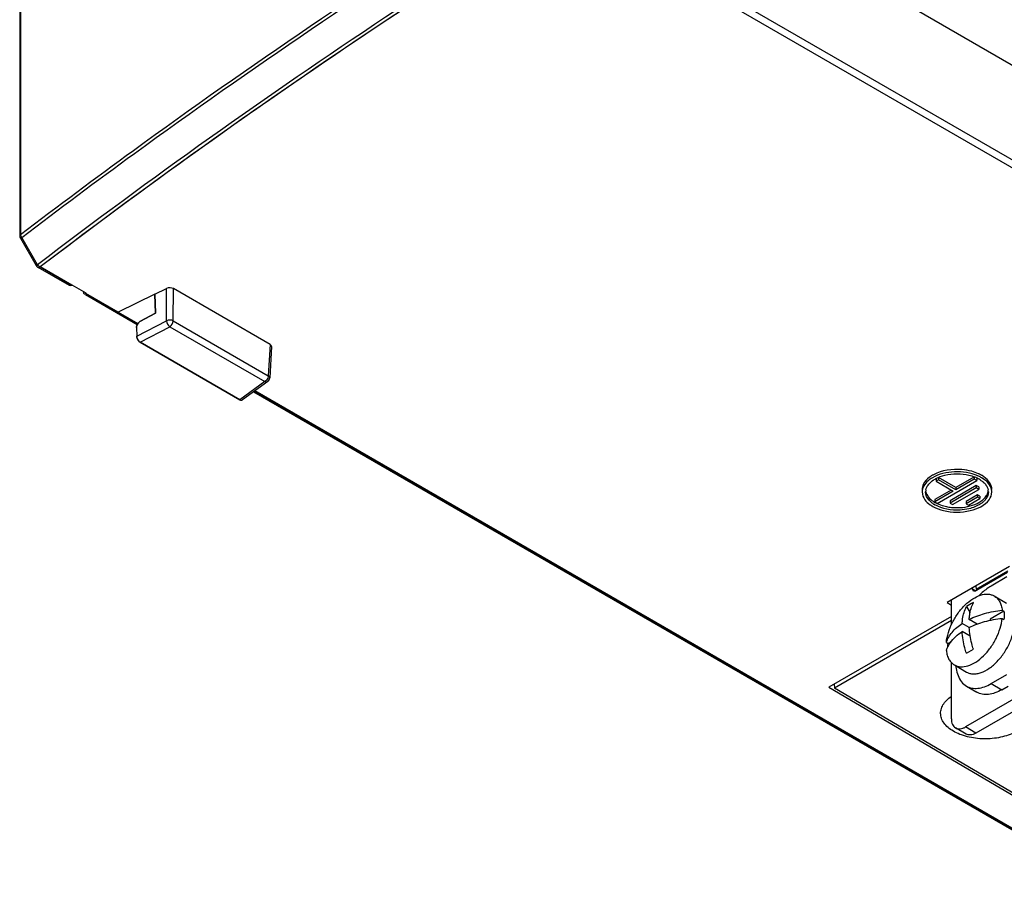
# Model space of a CAD drawing. Units: millimetres. Extents: x 0 to 841, y 0 to 594.
# Drawn here: x 706 to 726, y 217 to 235 of the extents above; entities that cross this region are included whole.
import ezdxf

# ---------------------------------------------------------------- set-up
doc = ezdxf.new("R2010")
doc.units = ezdxf.units.MM
doc.header["$LTSCALE"] = 46.255
doc.layers.get('0').update_dxf_attribs({"linetype": 'CONTINUOUS'})
for name, color, linetype in [('CURVES', 7, 'CONTINUOUS'), ('DATUM_AXIS', 7, 'CONTINUOUS'), ('DRAFTS', 7, 'CONTINUOUS'), ('ROUNDS', 7, 'CONTINUOUS')]:
    doc.layers.add(name, color=color, linetype=linetype)

msp = doc.modelspace()

# ---------------------------------------------------------------- linework, layer by layer
at = {"color": 7, "linetype": 'CONTINUOUS'}
for p, q in [((725.6331, 223.2055), (725.8798, 223.0631)), ((725.0744, 222.9908), (725.1476, 222.8641)), ((725.2934, 222.6412), (725.1313, 222.7348)), ((725.8289, 222.8984), (725.5505, 222.7377)), ((725.5505, 222.7377), (725.5505, 222.7158)), ((725.7944, 222.9184), (725.8289, 222.8984)), ((725.7944, 222.7551), (725.8289, 222.7351)), ((725.1313, 222.5715), (724.9899, 222.6531)), ((725.2677, 222.656), (725.2793, 222.636)), ((725.152, 222.3963), (724.9899, 222.4898)), ((725.1494, 222.4111), (725.1263, 222.4111)), ((724.6719, 222.2703), (724.7064, 222.2504)), ((724.766, 222.2848), (724.7064, 222.2504)), ((725.0744, 222.0546), (725.2159, 222.1362)), ((724.8331, 221.8199), (725.0798, 221.6775))]:
    msp.add_line(p, q, dxfattribs=at)
msp.add_arc((725.5814, 222.2761), 0.8762, 114.65326, 125.34674, dxfattribs=at)
for points, knots in [([(724.6719, 222.2703), (724.6788, 222.3377), (724.7087, 222.476), (724.7897, 222.6755), (724.9034, 222.8632), (725.0412, 223.0252), (725.1935, 223.1497), (725.3498, 223.228), (725.4808, 223.2491), (725.5736, 223.2336), (725.6144, 223.2163), (725.6331, 223.2055)], [0, 0, 0, 0, 0.1346096, 0.2790734, 0.4263122, 0.5687995, 0.6997847, 0.8146587, 0.9127397, 0.9571664, 1, 1, 1, 1]), ([(725.6331, 223.2055), (725.6552, 223.1928), (725.697, 223.1597), (725.7452, 223.0929), (725.7788, 223.0107), (725.7907, 222.9502), (725.7944, 222.9184)], [0, 0, 0, 0, 0.2248216, 0.46116, 0.7178617, 1, 1, 1, 1]), ([(724.9899, 222.6531), (724.9919, 222.6845), (725.004, 222.8002), (725.0362, 222.9148), (725.0744, 222.9908)], [0, 0, 0, 0, 0.2697154, 1, 1, 1, 1]), ([(725.1313, 222.7348), (725.1334, 222.7661), (725.1454, 222.8818), (725.1776, 222.9965), (725.2159, 223.0724)], [0, 0, 0, 0, 0.2697154, 1, 1, 1, 1]), ([(724.8331, 221.8199), (724.8518, 221.8091), (724.8927, 221.7918), (724.9854, 221.7763), (725.1165, 221.7975), (725.2727, 221.8758), (725.425, 222.0003), (725.5628, 222.1622), (725.6765, 222.3499), (725.7576, 222.5495), (725.7874, 222.6877), (725.7944, 222.7551)], [0, 0, 0, 0, 0.0428336, 0.0872603, 0.1853413, 0.3002153, 0.4312005, 0.5736878, 0.7209266, 0.8653904, 1, 1, 1, 1]), ([(725.1313, 222.7348), (725.2302, 222.7842), (725.4478, 222.8643), (725.6754, 222.9058), (725.7944, 222.9184)], [0, 0, 0, 0, 0.4802278, 1, 1, 1, 1]), ([(725.1313, 222.5715), (725.2302, 222.6209), (725.4478, 222.701), (725.6754, 222.7425), (725.7944, 222.7551)], [0, 0, 0, 0, 0.4802278, 1, 1, 1, 1]), ([(725.8289, 222.8984), (725.8297, 222.892), (725.8323, 222.8658), (725.8334, 222.8393), (725.8334, 222.8193)], [0, 0, 0, 0, 0.2438205, 1, 1, 1, 1]), ([(725.8334, 222.8193), (725.8334, 222.8125), (725.833, 222.7844), (725.8311, 222.7563), (725.8289, 222.7351)], [0, 0, 0, 0, 0.2445153, 1, 1, 1, 1]), ([(724.6719, 222.2703), (724.6954, 222.3446), (724.784, 222.4935), (724.9147, 222.603), (724.9899, 222.6531)], [0, 0, 0, 0, 0.4630523, 1, 1, 1, 1]), ([(725.0798, 221.6775), (725.0995, 221.6661), (725.143, 221.648), (725.2148, 221.6375), (725.2918, 221.6431), (725.4038, 221.6729), (725.547, 221.7512), (725.7051, 221.8913), (725.845, 222.0702), (725.955, 222.2736), (726.0264, 222.4847), (726.0455, 222.6285), (726.0455, 222.6969)], [0, 0, 0, 0, 0.04286, 0.0874889, 0.135322, 0.1872858, 0.3045497, 0.4382202, 0.5825675, 0.7297246, 0.8713188, 1, 1, 1, 1]), ([(725.2159, 222.1362), (725.2041, 222.1731), (725.1631, 222.3153), (725.1379, 222.4624), (725.1313, 222.5715)], [0, 0, 0, 0, 0.2614405, 1, 1, 1, 1]), ([(724.7017, 222.1811), (724.7159, 222.2102), (724.7891, 222.3323), (724.8989, 222.4292), (724.9899, 222.4898)], [0, 0, 0, 0, 0.228509, 1, 1, 1, 1]), ([(725.0744, 222.0546), (725.0627, 222.0914), (725.0217, 222.2336), (724.9965, 222.3807), (724.9899, 222.4898)], [0, 0, 0, 0, 0.2614405, 1, 1, 1, 1]), ([(724.6719, 222.107), (724.6738, 222.1133), (724.6824, 222.1385), (724.6928, 222.1631), (724.7017, 222.1811)], [0, 0, 0, 0, 0.2466354, 1, 1, 1, 1]), ([(724.7022, 222.181), (724.7023, 222.1867), (724.703, 222.2098), (724.7047, 222.233), (724.7064, 222.2504)], [0, 0, 0, 0, 0.2455661, 1, 1, 1, 1]), ([(724.6719, 222.107), (724.6756, 222.0752), (724.6874, 222.0147), (724.721, 221.9326), (724.7692, 221.8657), (724.811, 221.8327), (724.8331, 221.8199)], [0, 0, 0, 0, 0.2821383, 0.53884, 0.7751784, 1, 1, 1, 1]), ([(726.084, 220.4864), (726.0418, 220.4621), (725.9497, 220.4189), (725.7457, 220.3559), (725.4683, 220.3233), (725.1897, 220.3499), (724.9821, 220.4084), (724.8459, 220.4673), (724.7311, 220.5403), (724.6416, 220.6251), (724.5811, 220.7194), (724.553, 220.8206), (724.5601, 220.9235), (724.6016, 221.0224), (724.6741, 221.1132), (724.7373, 221.164), (724.7725, 221.1877)], [0, 0, 0, 0, 0.0665439, 0.138252, 0.2910139, 0.4445259, 0.5171129, 0.5847816, 0.6465194, 0.7019959, 0.7518327, 0.7978316, 0.8428595, 0.890097, 0.9420386, 1, 1, 1, 1])]:
    msp.add_open_spline(points, degree=3, knots=knots, dxfattribs=at)
at = {"layer": 'CURVES', "color": 40, "linetype": 'CONTINUOUS'}
for p, q in [((707.1009, 229.4459), (706.4668, 229.812)), ((707.1092, 229.4493), (707.1009, 229.4459)), ((707.392, 229.286), (707.1092, 229.4493)), ((707.3862, 229.2812), (707.392, 229.286)), ((708.0327, 228.908), (707.3862, 229.2812)), ((708.7823, 228.8834), (708.7709, 229.2656)), ((708.4712, 228.7148), (708.7823, 228.8834)), ((708.4007, 228.5966), (708.406, 228.4196)), ((710.4793, 227.144), (708.4767, 228.3002)), ((728.5487, 217.063), (710.78, 227.3218))]:
    msp.add_line(p, q, dxfattribs=at)
at = {"layer": 'CURVES', "color": 4, "linetype": 'CONTINUOUS'}
msp.add_line((708.7709, 229.2656), (708.0327, 228.908), dxfattribs=at)
at = {"layer": 'CURVES', "color": 40, "linetype": 'CONTINUOUS'}
msp.add_arc((787.2789, 123.6459), 133.4236, 122.337067, 127.277887, dxfattribs=at)
for points in [[(708.4072, 228.631), (708.4147, 228.6521), (708.428, 228.6745), (708.4433, 228.6916)], [(708.4433, 228.6916), (708.4522, 228.7016), (708.4617, 228.7097), (708.4712, 228.7148)], [(708.4007, 228.5966), (708.4004, 228.6068), (708.4028, 228.6187), (708.4072, 228.631)], [(708.4138, 228.385), (708.4092, 228.3974), (708.4063, 228.4094), (708.406, 228.4196)], [(708.4503, 228.3234), (708.4354, 228.3407), (708.4219, 228.3635), (708.4138, 228.385)], [(708.4767, 228.3002), (708.4679, 228.3053), (708.4589, 228.3134), (708.4503, 228.3234)], [(710.5057, 227.1367), (710.4971, 227.1366), (710.4881, 227.1389), (710.4793, 227.144)]]:
    msp.add_open_spline(points, degree=3, dxfattribs=at)
at = {"layer": 'DATUM_AXIS', "color": 7, "linetype": 'CONTINUOUS'}
for p, q in [((724.4651, 225.5566), (724.4651, 225.5077)), ((724.5146, 225.5362), (724.4651, 225.5077)), ((724.4651, 225.5077), (724.8116, 225.3076)), ((724.4899, 225.0647), (725.2818, 225.5219)), ((724.8611, 225.3852), (724.5146, 225.5852)), ((724.5146, 225.5852), (724.5146, 225.5362)), ((724.8611, 225.3362), (724.5146, 225.5362)), ((725.2211, 225.593), (724.8611, 225.3852)), ((725.2323, 225.5505), (724.8611, 225.3362)), ((725.2323, 225.5887), (725.2323, 225.5505)), ((725.2818, 225.5219), (725.2323, 225.5505)), ((725.2818, 225.5709), (725.2818, 225.5219)), ((724.7692, 225.3321), (724.4404, 225.1423)), ((724.8116, 225.3076), (724.4404, 225.0933)), ((725.2741, 225.4227), (724.7466, 225.1182)), ((725.2741, 225.3738), (724.7466, 225.0692)), ((724.7961, 225.0406), (725.3236, 225.3452)), ((724.8611, 225.3852), (724.8611, 225.3362)), ((725.3236, 225.3942), (725.2741, 225.4227)), ((725.2741, 225.4227), (725.2741, 225.3738)), ((725.3236, 225.3452), (725.2741, 225.3738)), ((725.3236, 225.3942), (725.3236, 225.3452)), ((724.4404, 225.1423), (724.4404, 225.0933)), ((724.7466, 225.1182), (724.7466, 225.0692)), ((725.2981, 225.2374), (725.0676, 225.1043)), ((725.2981, 225.1884), (725.0676, 225.0553)), ((725.0676, 225.1043), (725.0676, 225.0553)), ((725.1171, 225.0267), (725.3476, 225.1598)), ((725.3476, 225.2088), (725.2981, 225.2374)), ((725.2981, 225.2374), (725.2981, 225.1884)), ((725.3476, 225.1598), (725.2981, 225.1884)), ((725.3476, 225.2088), (725.3476, 225.1598)), ((724.4404, 225.0933), (724.4899, 225.0647)), ((724.7466, 225.0692), (724.7961, 225.0406)), ((725.0676, 225.0553), (725.1171, 225.0267))]:
    msp.add_line(p, q, dxfattribs=at)
for centre, radius, start, end in [((724.733, 225.0352), 0.6845, 117.90928, 120.0116), ((724.7479, 225.0172), 0.6156, 117.8126, 119.32463), ((724.9594, 224.8788), 0.7684, 67.61798, 68.94982), ((724.9789, 224.9255), 0.7178, 64.57682, 67.63863), ((725.0013, 224.9731), 0.6651, 63.103, 64.55726), ((725.0249, 225.019), 0.6135, 60.02996, 63.12521), ((724.9895, 224.8849), 0.7972, 65.44862, 66.70035), ((725.0036, 224.9652), 0.7628, 64.03336, 65.38199), ((725.0574, 225.0752), 0.5486, 55.49674, 60.04133), ((725.0259, 225.0105), 0.7124, 61.35988, 64.04883), ((725.0495, 225.0541), 0.6628, 60.00547, 61.34368), ((725.0617, 225.0752), 0.6384, 58.92121, 60.00234), ((724.4654, 225.2932), 0.2096, 173.80449, 179.95849), ((724.4719, 225.2925), 0.2161, 167.92155, 173.79877), ((725.3004, 225.2927), 0.2155, 6.14568, 12.16202), ((725.3066, 225.2934), 0.2093, 359.9772, 6.13875), ((725.3515, 225.3425), 0.2344, 0.02865, 8.60548), ((724.7172, 225.5652), 0.5541, 236.00076, 240.03346), ((725.1321, 225.4613), 0.4244, 309.47874, 313.02527), ((725.1457, 225.3975), 0.4043, 311.17776, 315.68743), ((724.6851, 225.5201), 0.591, 234.83885, 238.1811), ((724.7056, 225.5528), 0.6296, 238.16492, 240.00661), ((724.6851, 225.4685), 0.4967, 231.90902, 235.82148), ((724.7198, 225.5774), 0.658, 240.00459, 241.21668), ((724.7155, 225.5133), 0.5508, 235.8254, 240.03539), ((724.7562, 225.6335), 0.6329, 240.0631, 244.6681), ((724.8689, 225.9424), 0.9626, 254.99181, 261.41645), ((724.8837, 226.0348), 1.0561, 261.36934, 267.13721), ((724.8859, 226.0542), 1.0757, 267.06924, 278.71404)]:
    msp.add_arc(centre, radius, start, end, dxfattribs=at)
for points, knots in [([(725.3048, 225.617), (725.1591, 225.6798), (724.8406, 225.7255), (724.5236, 225.6557), (724.3909, 225.5791)], [0, 0, 0, 0, 0.5086403, 1, 1, 1, 1]), ([(725.1817, 225.7086), (725.1174, 225.7259), (724.8608, 225.7684), (724.5838, 225.7308), (724.4127, 225.6401)], [0, 0, 0, 0, 0.2559564, 1, 1, 1, 1]), ([(724.3909, 225.5791), (724.3602, 225.5614), (724.2615, 225.4953), (724.1859, 225.3779), (724.1859, 225.2933)], [0, 0, 0, 0, 0.2955553, 1, 1, 1, 1]), ([(724.3907, 225.6279), (724.3698, 225.6159), (724.298, 225.5692), (724.2358, 225.5031), (724.2097, 225.4469)], [0, 0, 0, 0, 0.2798614, 1, 1, 1, 1]), ([(724.3038, 225.4325), (724.3122, 225.4442), (724.3524, 225.4926), (724.4043, 225.5303), (724.4464, 225.554)], [0, 0, 0, 0, 0.2295047, 1, 1, 1, 1]), ([(725.5859, 225.2933), (725.5859, 225.32), (725.5643, 225.4415), (725.4622, 225.5321), (725.3808, 225.5791)], [0, 0, 0, 0, 0.2208677, 1, 1, 1, 1]), ([(724.3787, 225.0776), (724.3598, 225.0924), (724.2974, 225.1484), (724.2558, 225.2331), (724.2559, 225.2933)], [0, 0, 0, 0, 0.2848643, 1, 1, 1, 1]), ([(724.618, 224.9199), (724.7917, 224.8783), (725.1216, 224.8756), (725.4476, 225.0202), (725.5326, 225.1387)], [0, 0, 0, 0, 0.5505103, 1, 1, 1, 1]), ([(725.5159, 225.2933), (725.5158, 225.2454), (725.4906, 225.1783), (725.4477, 225.1281), (725.435, 225.1151)], [0, 0, 0, 0, 0.7248841, 1, 1, 1, 1]), ([(725.1269, 224.9573), (725.0682, 224.9432), (724.8378, 224.9112), (724.5899, 224.9498), (724.4404, 225.0361)], [0, 0, 0, 0, 0.2592075, 1, 1, 1, 1]), ([(725.4119, 225.0932), (725.394, 225.0775), (725.3086, 225.0144), (725.2067, 224.9764), (725.1269, 224.9573)], [0, 0, 0, 0, 0.2251164, 1, 1, 1, 1])]:
    msp.add_open_spline(points, degree=3, knots=knots, dxfattribs=at)
for points in [[(725.3214, 225.6587), (725.2764, 225.6793), (725.2294, 225.6957), (725.1817, 225.7086)], [(724.4607, 225.5617), (724.5185, 225.5922), (724.5812, 225.6142), (724.6448, 225.6294)], [(724.6448, 225.6294), (724.8011, 225.6667), (724.9706, 225.6668), (725.1269, 225.6294)], [(725.1269, 225.6294), (725.1637, 225.6206), (725.2001, 225.6095), (725.2354, 225.5959)], [(725.3808, 225.5791), (725.3613, 225.5904), (725.3412, 225.6006), (725.3207, 225.61)], [(725.3681, 225.5273), (725.3842, 225.5163), (725.3997, 225.5043), (725.4143, 225.4913)], [(725.5203, 225.5131), (725.4849, 225.5569), (725.4394, 225.5929), (725.3912, 225.622)], [(725.5832, 225.3775), (725.5757, 225.4268), (725.5516, 225.4744), (725.5203, 225.5131)], [(724.2097, 225.4469), (724.1946, 225.4144), (724.1859, 225.3779), (724.1859, 225.342)], [(724.2606, 225.3377), (724.2679, 225.3717), (724.2836, 225.4043), (724.3038, 225.4325)], [(725.4143, 225.4913), (725.4341, 225.4737), (725.4524, 225.4541), (725.4679, 225.4325)], [(725.4679, 225.4325), (725.4881, 225.4044), (725.5038, 225.3719), (725.5111, 225.3381)], [(724.1859, 225.2933), (724.1858, 225.2388), (724.2073, 225.1829), (724.2391, 225.1387)], [(724.2391, 225.1387), (724.2677, 225.099), (724.3048, 225.0651), (724.3448, 225.037)], [(724.2608, 225.297), (724.2693, 225.2576), (724.2895, 225.22), (724.3149, 225.1886)], [(724.3149, 225.1886), (724.3409, 225.1564), (724.373, 225.1289), (724.4073, 225.1058)], [(725.2472, 225.0444), (725.3024, 225.0667), (725.356, 225.0958), (725.4019, 225.1337)], [(725.4217, 225.151), (725.4442, 225.172), (725.4645, 225.1958), (725.4805, 225.2221)], [(725.4805, 225.2221), (725.4942, 225.2447), (725.5048, 225.2696), (725.5106, 225.2953)], [(725.5326, 225.1387), (725.5644, 225.183), (725.5858, 225.2388), (725.5859, 225.2933)], [(724.403, 225.0007), (724.4701, 224.9639), (724.5435, 224.9378), (724.618, 224.9199)], [(724.4854, 225.0615), (724.5284, 225.0411), (724.5736, 225.0251), (724.6196, 225.0127)], [(725.0489, 224.991), (725.1166, 225.0014), (725.1837, 225.0187), (725.2472, 225.0444)]]:
    msp.add_open_spline(points, degree=3, dxfattribs=at)
at = {"layer": 'DRAFTS', "color": 7, "linetype": 'CONTINUOUS'}
for p, q in [((707.392, 229.286), (707.1092, 229.4493)), ((708.7709, 229.2656), (708.7823, 228.8834)), ((725.9439, 223.7977), (724.6879, 223.0725)), ((725.2691, 223.3419), (725.9106, 223.7123)), ((725.2634, 223.4047), (725.2691, 223.3419)), ((725.2691, 223.3419), (725.2967, 223.326)), ((724.6879, 223.0725), (724.7727, 223.0217)), ((724.7727, 222.7949), (722.3093, 221.3726)), ((724.7727, 222.7099), (722.424, 221.3538)), ((722.3093, 221.3726), (728.5487, 217.7068)), ((722.4191, 221.436), (722.424, 221.3538)), ((728.5487, 217.7555), (722.424, 221.3538))]:
    msp.add_line(p, q, dxfattribs=at)
at = {"layer": 'ROUNDS', "color": 7, "linetype": 'CONTINUOUS'}
for p, q in [((706.057, 277.2511), (706.057, 230.4354)), ((721.7534, 236.3201), (726.2789, 233.7073)), ((706.0691, 230.3902), (706.3884, 229.8406)), ((706.4212, 229.8079), (707.0482, 229.4459)), ((707.1009, 229.4459), (707.1092, 229.4493)), ((707.3753, 229.257), (708.4174, 228.6554)), ((707.3862, 229.2812), (707.392, 229.286)), ((708.7709, 229.2656), (709.0083, 229.3806)), ((711.0855, 228.2558), (709.1432, 229.3772)), ((708.7823, 228.8834), (708.4712, 228.7148)), ((708.4007, 228.5966), (708.406, 228.4196)), ((708.4767, 228.3002), (710.4793, 227.144)), ((711.1148, 228.213), (711.0785, 227.5851)), ((711.0377, 227.5101), (710.5326, 227.1411)), ((710.7567, 227.3048), (728.5487, 217.0326)), ((725.8901, 223.5869), (725.5748, 223.4049)), ((728.5487, 222.3458), (725.2677, 220.4515)), ((725.5748, 221.4453), (725.8901, 221.6273)), ((725.0748, 221.3958), (725.2869, 221.2733)), ((725.7869, 221.3228), (725.9118, 221.3949)), ((725.0677, 220.4317), (724.8556, 220.5542))]:
    msp.add_line(p, q, dxfattribs=at)
at = {"layer": 'ROUNDS', "color": 9, "linetype": 'CONTINUOUS'}
for p, q in [((706.0752, 277.2825), (706.0752, 230.4667)), ((718.0261, 236.4054), (726.4217, 231.5582)), ((718.0967, 236.5236), (726.4888, 231.6784)), ((706.4155, 229.856), (706.0962, 230.4056)), ((706.4155, 229.856), (706.3937, 229.8435)), ((706.4668, 229.812), (707.1009, 229.4459)), ((707.3862, 229.2812), (708.4309, 228.678)), ((709.0067, 228.7336), (709.0083, 229.3806)), ((709.1416, 228.7302), (709.1432, 229.3772)), ((708.406, 228.4196), (709.0067, 228.7336)), ((709.1416, 228.7302), (711.0493, 227.6288)), ((708.4767, 228.3002), (709.0734, 228.6121)), ((709.0734, 228.6121), (710.9811, 227.5106)), ((711.0855, 228.2558), (711.0493, 227.6288)), ((710.9811, 227.5106), (710.4793, 227.144)), ((710.78, 227.3218), (728.5487, 217.063)), ((725.197, 223.3501), (725.2677, 223.3092)), ((725.5748, 221.4453), (725.7869, 221.3228)), ((725.2677, 220.4515), (725.0556, 220.574))]:
    msp.add_line(p, q, dxfattribs=at)
at = {"layer": 'ROUNDS', "color": 3, "linetype": 'CONTINUOUS'}
for p, q in [((725.9025, 223.6758), (725.2677, 223.3092)), ((725.197, 223.3501), (725.197, 223.3664)), ((724.7727, 222.6236), (724.7727, 223.1214)), ((728.5487, 222.5907), (725.0556, 220.574)), ((724.7727, 220.7373), (724.7727, 221.8702))]:
    msp.add_line(p, q, dxfattribs=at)
at = {"layer": 'ROUNDS', "color": 7, "linetype": 'CONTINUOUS'}
for centre, major_axis, ratio, start_param, end_param in [((707.1009, 229.5194), (0.059, 0.069), 0.6665317, -3.0184406, -2.2328486), ((707.3862, 229.3547), (0.0347, 0.0837), 0.4692871, 2.2947726, 3.8655689), ((709.0726, 229.3363), (0.1, 0), 0.5779923, 0.7858517, 2.2682168), ((708.4776, 228.6338), (0.0545, 0.0839), 0.6470257, 0.8715965, 2.3900329), ((708.4769, 228.3818), (-0.0503, 0.0865), 0.5790802, 0.8185723, 2.3515725), ((711.0147, 228.215), (0.1001, 0), 0.5767089, -0.0347816, 0.7847407), ((710.4791, 227.2258), (-0.0504, 0.0868), 0.5756145, -3.9285742, -3.0795377)]:
    msp.add_ellipse(centre, major_axis=major_axis, ratio=ratio, start_param=start_param, end_param=end_param, dxfattribs=at)
at = {"layer": 'ROUNDS', "color": 9, "linetype": 'CONTINUOUS'}
for points, knots in [([(706.0752, 230.4667), (706.8239, 231.0374), (709.9004, 233.3277), (713.0787, 235.4806), (715.5224, 237.0307)], [0, 0, 0, 0, 0.2454493, 1, 1, 1, 1]), ([(706.0962, 230.4056), (706.8448, 230.9762), (709.9208, 233.2661), (713.0986, 235.4187), (715.5419, 236.9685)], [0, 0, 0, 0, 0.2454493, 1, 1, 1, 1]), ([(715.8638, 236.4238), (715.039, 235.9006), (711.8208, 233.8125), (708.689, 231.5904), (706.4155, 229.856)], [0, 0, 0, 0, 0.2546099, 1, 1, 1, 1]), ([(715.9108, 236.3776), (715.0863, 235.8546), (711.8695, 233.7672), (708.7393, 231.5456), (706.4668, 229.812)], [0, 0, 0, 0, 0.2546144, 1, 1, 1, 1]), ([(706.0752, 230.4667), (706.0699, 230.4627), (706.0609, 230.4536), (706.057, 230.4412), (706.0569, 230.4354)], [0, 0, 0, 0, 0.5379529, 1, 1, 1, 1]), ([(706.0777, 230.4467), (706.0777, 230.4489), (706.0783, 230.4534), (706.0806, 230.4574), (706.0821, 230.4591)], [0, 0, 0, 0, 0.4980946, 1, 1, 1, 1]), ([(706.0691, 230.3902), (706.0696, 230.3895), (706.0734, 230.3938), (706.0759, 230.3939), (706.0781, 230.3952)], [0, 0, 0, 0, 0.2530408, 1, 1, 1, 1]), ([(706.0781, 230.3952), (706.0807, 230.3968), (706.0867, 230.4003), (706.0928, 230.4038), (706.0962, 230.4056)], [0, 0, 0, 0, 0.4426645, 1, 1, 1, 1]), ([(706.4303, 229.8379), (706.4287, 229.8403), (706.4258, 229.8456), (706.4241, 229.8513), (706.4235, 229.8543)], [0, 0, 0, 0, 0.4846988, 1, 1, 1, 1]), ([(706.3937, 229.8435), (706.3924, 229.8428), (706.391, 229.8428), (706.3886, 229.8402), (706.3884, 229.8406)], [0, 0, 0, 0, 0.7483654, 1, 1, 1, 1]), ([(706.4212, 229.8079), (706.4232, 229.8067), (706.4274, 229.8049), (706.432, 229.804), (706.4343, 229.8038)], [0, 0, 0, 0, 0.4916597, 1, 1, 1, 1]), ([(706.4343, 229.8038), (706.4395, 229.8034), (706.4508, 229.8048), (706.4611, 229.8094), (706.4662, 229.8123)], [0, 0, 0, 0, 0.4648842, 1, 1, 1, 1])]:
    msp.add_open_spline(points, degree=3, knots=knots, dxfattribs=at)
for points in [[(706.0962, 230.4056), (706.0877, 230.418), (706.0777, 230.4316), (706.0777, 230.4467)], [(706.4662, 229.8123), (706.4528, 229.8182), (706.4386, 229.8258), (706.4303, 229.8379)], [(709.1416, 228.7302), (709.102, 228.7516), (709.0477, 228.7521), (709.0067, 228.7336)], [(709.0067, 228.7336), (709.0095, 228.6875), (709.0354, 228.6383), (709.0734, 228.6121)], [(709.0734, 228.6121), (709.1121, 228.636), (709.1402, 228.6848), (709.1416, 228.7302)], [(711.012, 227.5381), (711.0032, 227.5275), (710.9929, 227.5179), (710.9811, 227.5106)], [(710.9811, 227.5106), (710.9981, 227.5025), (711.0224, 227.4989), (711.0377, 227.5101)], [(711.0493, 227.6288), (711.0484, 227.5961), (711.033, 227.5631), (711.012, 227.5381)], [(711.0785, 227.585), (711.0795, 227.6025), (711.0643, 227.6196), (711.0493, 227.6288)]]:
    msp.add_open_spline(points, degree=3, dxfattribs=at)
at = {"layer": 'ROUNDS', "color": 7, "linetype": 'CONTINUOUS'}
for points in [[(706.0567, 230.4354), (706.056, 230.4202), (706.058, 230.4009), (706.0701, 230.3916)], [(711.0377, 227.5101), (711.0503, 227.5193), (711.061, 227.532), (711.068, 227.546)], [(711.068, 227.546), (711.0741, 227.558), (711.0777, 227.5716), (711.0785, 227.585)]]:
    msp.add_open_spline(points, degree=3, dxfattribs=at)
for points, knots in [([(706.3884, 229.8406), (706.3908, 229.8365), (706.396, 229.8282), (706.4021, 229.8205), (706.4055, 229.8169)], [0, 0, 0, 0, 0.49245, 1, 1, 1, 1]), ([(706.4055, 229.8169), (706.4077, 229.8147), (706.4123, 229.8105), (706.4175, 229.8071), (706.4203, 229.8058)], [0, 0, 0, 0, 0.5102724, 1, 1, 1, 1]), ([(725.5748, 223.4049), (725.5535, 223.3926), (725.4655, 223.3371), (725.3857, 223.269), (725.3297, 223.2128)], [0, 0, 0, 0, 0.2365536, 1, 1, 1, 1]), ([(724.8578, 221.8033), (724.8605, 221.7857), (724.8723, 221.7184), (724.8905, 221.6521), (724.9081, 221.6047)], [0, 0, 0, 0, 0.2599518, 1, 1, 1, 1]), ([(724.9081, 221.6047), (724.9246, 221.5605), (724.9676, 221.479), (725.0373, 221.4174), (725.0748, 221.3958)], [0, 0, 0, 0, 0.5213092, 1, 1, 1, 1]), ([(725.0748, 221.3958), (725.1078, 221.3767), (725.1836, 221.3492), (725.3095, 221.3461), (725.4436, 221.3784), (725.5309, 221.42), (725.5748, 221.4453)], [0, 0, 0, 0, 0.2177722, 0.4509554, 0.7101929, 1, 1, 1, 1]), ([(725.7869, 221.3228), (725.743, 221.2975), (725.6558, 221.2559), (725.5216, 221.2236), (725.3957, 221.2267), (725.3199, 221.2543), (725.287, 221.2733)], [0, 0, 0, 0, 0.2898071, 0.5490446, 0.7822278, 1, 1, 1, 1]), ([(725.2677, 220.4515), (725.2501, 220.4414), (725.2152, 220.4247), (725.1616, 220.4118), (725.1112, 220.4131), (725.0809, 220.4241), (725.0677, 220.4317)], [0, 0, 0, 0, 0.2897992, 0.5490487, 0.7822278, 1, 1, 1, 1])]:
    msp.add_open_spline(points, degree=3, knots=knots, dxfattribs=at)
at = {"layer": 'ROUNDS', "color": 3, "linetype": 'CONTINUOUS'}
for points, knots in [([(725.2177, 223.3043), (725.211, 223.3082), (725.1993, 223.3228), (725.197, 223.3405), (725.197, 223.3501)], [0, 0, 0, 0, 0.4492496, 1, 1, 1, 1]), ([(725.2677, 223.3092), (725.2594, 223.3045), (725.2429, 223.2976), (725.2244, 223.3004), (725.2177, 223.3043)], [0, 0, 0, 0, 0.5507504, 1, 1, 1, 1]), ([(724.7727, 220.7373), (724.7727, 220.717), (724.7758, 220.6785), (724.7914, 220.6255), (724.8177, 220.5825), (724.8424, 220.5618), (724.8556, 220.5542)], [0, 0, 0, 0, 0.2897992, 0.5490487, 0.7822278, 1, 1, 1, 1]), ([(724.8556, 220.5542), (724.8688, 220.5466), (724.8991, 220.5355), (724.9494, 220.5343), (725.0031, 220.5472), (725.038, 220.5638), (725.0556, 220.574)], [0, 0, 0, 0, 0.2177722, 0.4509513, 0.7102008, 1, 1, 1, 1])]:
    msp.add_open_spline(points, degree=3, knots=knots, dxfattribs=at)

doc.saveas('drawing.dxf')
